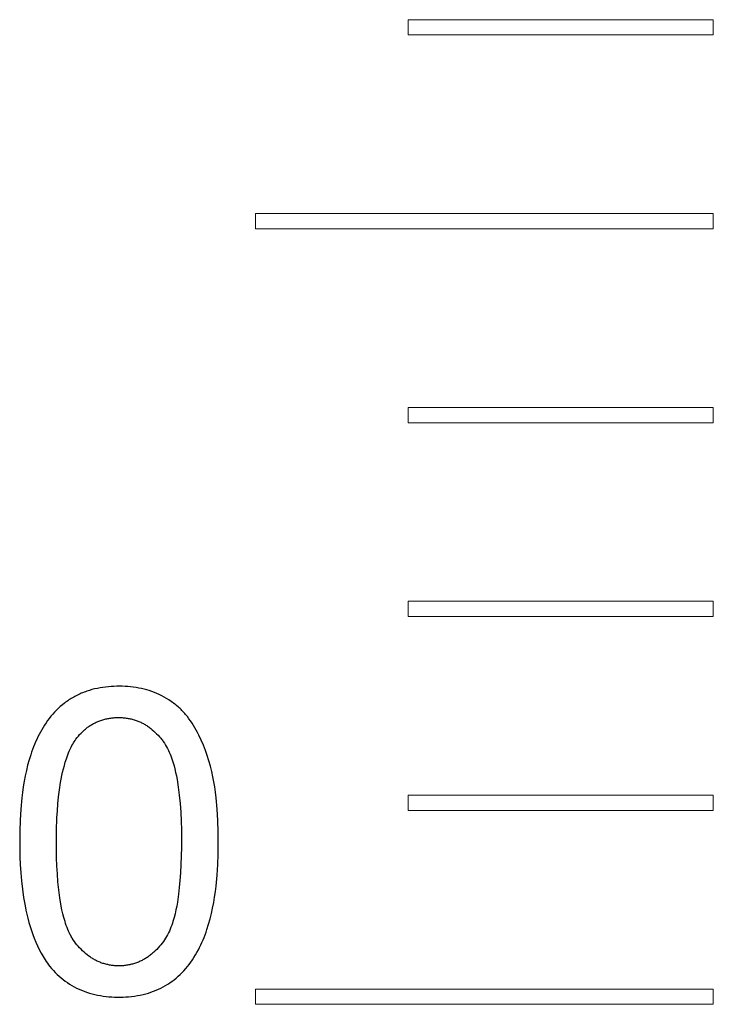
# Model space of a CAD drawing. Units: millimetres. Extents: x 844 to 1740, y -634 to -60.
# Drawn here: x 1310 to 1314, y -372 to -365 of the extents above; entities that cross this region are included whole.
import ezdxf

# ---------------------------------------------------------------- set-up
doc = ezdxf.new("R2010")
doc.units = ezdxf.units.MM
doc.layers.add('Make2D$visible$lines', color=1, linetype='Continuous')

# ---------------------------------------------------------------- blocks, each defined once
blk = doc.blocks.new('A$C318814C4')
at = {"color": 0, "linetype": 'Continuous', "lineweight": 15}
for p, q in [((350.3548, 89.9868), (350.3548, 90.0868)), ((350.3548, 90.0868), (352.3548, 90.0868)), ((352.3548, 90.0868), (352.3548, 89.9868)), ((352.3548, 89.9868), (350.3548, 89.9868)), ((349.3548, 88.7168), (349.3548, 88.8168)), ((349.3548, 88.8168), (352.3548, 88.8168)), ((349.3548, 88.8168), (349.3548, 88.7168)), ((352.3548, 88.8168), (352.3548, 88.7168)), ((352.3548, 88.7168), (349.3548, 88.7168)), ((350.3548, 87.4468), (350.3548, 87.5468)), ((350.3548, 87.5468), (352.3548, 87.5468)), ((352.3548, 87.5468), (352.3548, 87.4468)), ((352.3548, 87.4468), (350.3548, 87.4468)), ((350.3548, 86.1768), (350.3548, 86.2768)), ((350.3548, 86.2768), (352.3548, 86.2768)), ((352.3548, 86.2768), (352.3548, 86.1768)), ((352.3548, 86.1768), (350.3548, 86.1768)), ((350.3548, 84.9068), (350.3548, 85.0068)), ((350.3548, 85.0068), (352.3548, 85.0068)), ((352.3548, 85.0068), (352.3548, 84.9068)), ((352.3548, 84.9068), (350.3548, 84.9068)), ((349.3548, 83.6368), (349.3548, 83.7368)), ((349.3548, 83.7368), (352.3548, 83.7368)), ((349.3548, 83.7368), (349.3548, 83.6368)), ((352.3548, 83.7368), (352.3548, 83.6368)), ((352.3548, 83.6368), (349.3548, 83.6368))]:
    blk.add_line(p, q, dxfattribs=at)
at = {"layer": 'Make2D$visible$lines', "color": 0}
for p, q in [((348.1793, 85.6582), (348.1711, 85.6539)), ((348.1875, 85.6623), (348.1793, 85.6582)), ((348.1959, 85.6664), (348.1875, 85.6623)), ((348.2045, 85.6703), (348.1959, 85.6664)), ((348.2131, 85.6741), (348.2045, 85.6703)), ((348.2218, 85.6777), (348.2131, 85.6741)), ((348.2307, 85.6812), (348.2218, 85.6777)), ((348.2397, 85.6845), (348.2307, 85.6812)), ((348.2488, 85.6877), (348.2397, 85.6845)), ((348.2657, 85.6932), (348.2488, 85.6877)), ((348.2829, 85.6981), (348.2657, 85.6932)), ((348.3004, 85.7025), (348.2829, 85.6981)), ((348.3181, 85.7064), (348.3004, 85.7025)), ((348.336, 85.7099), (348.3181, 85.7064)), ((348.3541, 85.7128), (348.336, 85.7099)), ((348.3723, 85.7152), (348.3541, 85.7128)), ((348.3905, 85.7172), (348.3723, 85.7152)), ((348.4089, 85.7187), (348.3905, 85.7172)), ((348.4272, 85.7197), (348.4089, 85.7187)), ((348.4455, 85.7203), (348.4272, 85.7197)), ((348.4637, 85.7204), (348.4455, 85.7203)), ((348.4818, 85.72), (348.4637, 85.7204)), ((348.4997, 85.7193), (348.4818, 85.72)), ((348.5175, 85.7181), (348.4997, 85.7193)), ((348.535, 85.7165), (348.5175, 85.7181)), ((348.5535, 85.7143), (348.535, 85.7165)), ((348.5717, 85.7117), (348.5535, 85.7143)), ((348.5896, 85.7087), (348.5717, 85.7117)), ((348.6072, 85.7052), (348.5896, 85.7087)), ((348.6245, 85.7012), (348.6072, 85.7052)), ((348.6416, 85.6967), (348.6245, 85.7012)), ((348.6585, 85.6917), (348.6416, 85.6967)), ((348.6751, 85.6862), (348.6585, 85.6917)), ((348.6916, 85.6801), (348.6751, 85.6862)), ((348.7078, 85.6735), (348.6916, 85.6801)), ((348.724, 85.6662), (348.7078, 85.6735)), ((348.7399, 85.6583), (348.724, 85.6662)), ((348.7558, 85.6498), (348.7399, 85.6583)), ((348.0889, 85.5985), (348.0754, 85.5869)), ((348.1028, 85.6096), (348.0889, 85.5985)), ((348.11, 85.615), (348.1028, 85.6096)), ((348.1172, 85.6203), (348.11, 85.615)), ((348.1246, 85.6254), (348.1172, 85.6203)), ((348.132, 85.6305), (348.1246, 85.6254)), ((348.1396, 85.6354), (348.132, 85.6305)), ((348.1473, 85.6402), (348.1396, 85.6354)), ((348.1551, 85.6449), (348.1473, 85.6402)), ((348.1631, 85.6494), (348.1551, 85.6449)), ((348.1711, 85.6539), (348.1631, 85.6494)), ((348.7715, 85.6406), (348.7558, 85.6498)), ((348.7872, 85.6308), (348.7715, 85.6406)), ((348.8028, 85.6202), (348.7872, 85.6308)), ((348.8105, 85.6147), (348.8028, 85.6202)), ((348.8181, 85.6091), (348.8105, 85.6147)), ((348.8255, 85.6034), (348.8181, 85.6091)), ((348.8327, 85.5976), (348.8255, 85.6034)), ((348.8398, 85.5918), (348.8327, 85.5976)), ((348.8467, 85.5858), (348.8398, 85.5918)), ((348.0255, 85.5367), (348.0141, 85.5233)), ((348.0373, 85.5498), (348.0255, 85.5367)), ((348.0496, 85.5626), (348.0373, 85.5498)), ((348.0623, 85.575), (348.0496, 85.5626)), ((348.0754, 85.5869), (348.0623, 85.575)), ((348.8535, 85.5798), (348.8467, 85.5858)), ((348.8601, 85.5737), (348.8535, 85.5798)), ((348.8665, 85.5675), (348.8601, 85.5737)), ((348.8728, 85.5612), (348.8665, 85.5675)), ((348.879, 85.5549), (348.8728, 85.5612)), ((348.885, 85.5484), (348.879, 85.5549)), ((348.891, 85.5419), (348.885, 85.5484)), ((348.8967, 85.5352), (348.891, 85.5419)), ((348.9079, 85.5217), (348.8967, 85.5352)), ((347.9722, 85.4661), (347.9627, 85.4511)), ((347.9821, 85.4809), (347.9722, 85.4661)), ((347.9924, 85.4953), (347.9821, 85.4809)), ((348.003, 85.5095), (347.9924, 85.4953)), ((348.0141, 85.5233), (348.003, 85.5095)), ((348.2704, 85.4624), (348.2758, 85.4659)), ((348.2758, 85.4659), (348.2814, 85.4693)), ((348.2814, 85.4693), (348.287, 85.4726)), ((348.287, 85.4726), (348.2926, 85.4757)), ((348.2926, 85.4757), (348.2984, 85.4788)), ((348.2984, 85.4788), (348.3042, 85.4817)), ((348.3042, 85.4817), (348.3102, 85.4846)), ((348.3102, 85.4846), (348.3162, 85.4873)), ((348.3162, 85.4873), (348.3223, 85.4899)), ((348.3223, 85.4899), (348.3284, 85.4924)), ((348.3284, 85.4924), (348.3347, 85.4947)), ((348.3347, 85.4947), (348.3411, 85.497)), ((348.3411, 85.497), (348.3473, 85.499)), ((348.3473, 85.499), (348.3535, 85.501)), ((348.3535, 85.501), (348.3599, 85.5028)), ((348.3599, 85.5028), (348.3663, 85.5044)), ((348.3663, 85.5044), (348.3727, 85.506)), ((348.3727, 85.506), (348.3793, 85.5075)), ((348.3793, 85.5075), (348.3858, 85.5088)), ((348.3858, 85.5088), (348.3925, 85.51)), ((348.3925, 85.51), (348.3991, 85.5111)), ((348.3991, 85.5111), (348.4058, 85.512)), ((348.4058, 85.512), (348.4126, 85.5129)), ((348.4126, 85.5129), (348.4193, 85.5136)), ((348.4193, 85.5136), (348.4261, 85.5142)), ((348.4261, 85.5142), (348.4329, 85.5147)), ((348.4329, 85.5147), (348.4397, 85.5151)), ((348.4397, 85.5151), (348.4465, 85.5153)), ((348.4465, 85.5153), (348.4533, 85.5154)), ((348.4533, 85.5154), (348.4602, 85.5154)), ((348.4602, 85.5154), (348.467, 85.5153)), ((348.467, 85.5153), (348.4738, 85.515)), ((348.4738, 85.515), (348.4806, 85.5147)), ((348.4806, 85.5147), (348.4873, 85.5142)), ((348.4873, 85.5142), (348.4941, 85.5136)), ((348.4941, 85.5136), (348.5008, 85.5128)), ((348.5008, 85.5128), (348.5075, 85.512)), ((348.5075, 85.512), (348.5141, 85.511)), ((348.5141, 85.511), (348.5207, 85.5099)), ((348.5207, 85.5099), (348.5272, 85.5087)), ((348.5272, 85.5087), (348.5337, 85.5073)), ((348.5337, 85.5073), (348.5401, 85.5059)), ((348.5401, 85.5059), (348.5465, 85.5043)), ((348.5465, 85.5043), (348.5528, 85.5026)), ((348.5528, 85.5026), (348.5592, 85.5007)), ((348.5592, 85.5007), (348.5656, 85.4986)), ((348.5656, 85.4986), (348.5719, 85.4965)), ((348.5719, 85.4965), (348.5781, 85.4943)), ((348.5781, 85.4943), (348.5842, 85.4919)), ((348.5842, 85.4919), (348.5903, 85.4894)), ((348.5903, 85.4894), (348.5963, 85.4868)), ((348.5963, 85.4868), (348.6022, 85.4841)), ((348.6022, 85.4841), (348.6081, 85.4813)), ((348.6081, 85.4813), (348.6138, 85.4784)), ((348.6138, 85.4784), (348.6196, 85.4754)), ((348.6196, 85.4754), (348.6252, 85.4723)), ((348.6252, 85.4723), (348.6308, 85.4691)), ((348.6308, 85.4691), (348.6363, 85.4657)), ((348.6363, 85.4657), (348.6417, 85.4623)), ((348.9187, 85.5078), (348.9079, 85.5217)), ((348.929, 85.4935), (348.9187, 85.5078)), ((348.9389, 85.4788), (348.929, 85.4935)), ((348.9484, 85.4638), (348.9389, 85.4788)), ((348.9576, 85.4484), (348.9484, 85.4638)), ((347.9364, 85.4046), (347.9283, 85.3886)), ((347.9448, 85.4203), (347.9364, 85.4046)), ((347.9536, 85.4359), (347.9448, 85.4203)), ((347.9627, 85.4511), (347.9536, 85.4359)), ((348.1935, 85.3936), (348.2021, 85.4035)), ((348.2021, 85.4035), (348.211, 85.413)), ((348.211, 85.413), (348.2202, 85.4221)), ((348.2202, 85.4221), (348.2249, 85.4266)), ((348.2249, 85.4266), (348.2296, 85.431)), ((348.2296, 85.431), (348.2345, 85.4352)), ((348.2345, 85.4352), (348.2394, 85.4394)), ((348.2394, 85.4394), (348.2443, 85.4435)), ((348.2443, 85.4435), (348.2494, 85.4475)), ((348.2494, 85.4475), (348.2545, 85.4514)), ((348.2545, 85.4514), (348.2597, 85.4552)), ((348.2597, 85.4552), (348.265, 85.4588)), ((348.265, 85.4588), (348.2704, 85.4624)), ((348.6417, 85.4623), (348.6471, 85.4588)), ((348.6471, 85.4588), (348.6524, 85.4551)), ((348.6524, 85.4551), (348.6576, 85.4514)), ((348.6576, 85.4514), (348.6628, 85.4476)), ((348.6628, 85.4476), (348.6679, 85.4437)), ((348.6679, 85.4437), (348.678, 85.4356)), ((348.678, 85.4356), (348.6878, 85.4271)), ((348.6878, 85.4271), (348.6973, 85.4183)), ((348.6973, 85.4183), (348.7066, 85.4092)), ((348.7066, 85.4092), (348.7157, 85.3997)), ((348.7157, 85.3997), (348.7246, 85.39)), ((348.9665, 85.4326), (348.9576, 85.4484)), ((348.9751, 85.4164), (348.9665, 85.4326)), ((348.9835, 85.3997), (348.9751, 85.4164)), ((348.999, 85.3668), (348.9835, 85.3997)), ((347.9061, 85.3395), (347.8994, 85.3228)), ((347.9132, 85.3561), (347.9061, 85.3395)), ((347.9206, 85.3724), (347.9132, 85.3561)), ((347.9283, 85.3886), (347.9206, 85.3724)), ((348.1517, 85.3312), (348.1565, 85.34)), ((348.1565, 85.34), (348.1615, 85.3486)), ((348.1615, 85.3486), (348.1665, 85.3569)), ((348.1665, 85.3569), (348.1718, 85.3651)), ((348.1718, 85.3651), (348.1771, 85.373)), ((348.1771, 85.373), (348.1852, 85.3835)), ((348.1852, 85.3835), (348.1935, 85.3936)), ((348.7246, 85.39), (348.7292, 85.3846)), ((348.7292, 85.3846), (348.7337, 85.3793)), ((348.7337, 85.3793), (348.738, 85.3739)), ((348.738, 85.3739), (348.7422, 85.3685)), ((348.7422, 85.3685), (348.7463, 85.363)), ((348.7463, 85.363), (348.7503, 85.3575)), ((348.7503, 85.3575), (348.7579, 85.3464)), ((348.7579, 85.3464), (348.765, 85.3351)), ((348.765, 85.3351), (348.7717, 85.3237)), ((349.0132, 85.3336), (348.999, 85.3668)), ((349.0263, 85.3001), (349.0132, 85.3336)), ((347.8811, 85.272), (347.8707, 85.2383)), ((347.8869, 85.289), (347.8811, 85.272)), ((347.893, 85.306), (347.8869, 85.289)), ((347.8994, 85.3228), (347.893, 85.306)), ((348.1222, 85.2647), (348.13, 85.2846)), ((348.13, 85.2846), (348.134, 85.2942)), ((348.134, 85.2942), (348.1383, 85.3038)), ((348.1383, 85.3038), (348.1426, 85.3131)), ((348.1426, 85.3131), (348.1471, 85.3223)), ((348.1471, 85.3223), (348.1517, 85.3312)), ((348.7717, 85.3237), (348.778, 85.3121)), ((348.778, 85.3121), (348.7839, 85.3003)), ((348.7839, 85.3003), (348.7895, 85.2884)), ((348.7895, 85.2884), (348.7947, 85.2763)), ((348.7947, 85.2763), (348.7997, 85.264)), ((349.0382, 85.2663), (349.0263, 85.3001)), ((347.8707, 85.2383), (347.8613, 85.2039)), ((348.1019, 85.2018), (348.1082, 85.2232)), ((348.1082, 85.2232), (348.1149, 85.2442)), ((348.1149, 85.2442), (348.1222, 85.2647)), ((348.7997, 85.264), (348.8043, 85.2515)), ((348.8043, 85.2515), (348.8087, 85.2389)), ((348.8087, 85.2389), (348.8128, 85.2261)), ((348.8128, 85.2261), (348.8205, 85.1998)), ((349.0491, 85.2322), (349.0382, 85.2663)), ((349.0589, 85.1976), (349.0491, 85.2322)), ((347.8528, 85.169), (347.8452, 85.1336)), ((347.8613, 85.2039), (347.8528, 85.169)), ((348.0858, 85.135), (348.0907, 85.1576)), ((348.0907, 85.1576), (348.0961, 85.1799)), ((348.0961, 85.1799), (348.1019, 85.2018)), ((348.8205, 85.1998), (348.826, 85.1786)), ((348.826, 85.1786), (348.8312, 85.1564)), ((348.8312, 85.1564), (348.836, 85.1333)), ((349.0677, 85.1626), (349.0589, 85.1976)), ((349.0756, 85.1272), (349.0677, 85.1626)), ((347.8385, 85.0978), (347.8327, 85.0616)), ((347.8452, 85.1336), (347.8385, 85.0978)), ((348.07, 85.0425), (348.0771, 85.0891)), ((348.0771, 85.0891), (348.0813, 85.1121)), ((348.0813, 85.1121), (348.0858, 85.135)), ((348.836, 85.1333), (348.8404, 85.1093)), ((348.8404, 85.1093), (348.8483, 85.0591)), ((349.0818, 85.0946), (349.0756, 85.1272)), ((349.0874, 85.0607), (349.0818, 85.0946)), ((347.8276, 85.0253), (347.8232, 84.9887)), ((347.8327, 85.0616), (347.8276, 85.0253)), ((348.0642, 84.9959), (348.07, 85.0425)), ((348.8483, 85.0591), (348.8548, 85.0062)), ((349.0923, 85.0257), (349.0874, 85.0607)), ((349.0966, 84.9897), (349.0923, 85.0257)), ((347.8232, 84.9887), (347.8165, 84.9156)), ((348.0561, 84.9038), (348.0596, 84.9495)), ((348.0596, 84.9495), (348.0642, 84.9959)), ((348.8548, 85.0062), (348.8601, 84.9513)), ((348.8601, 84.9513), (348.8642, 84.8947)), ((349.1033, 84.9157), (349.0966, 84.9897)), ((347.8165, 84.9156), (347.8121, 84.8429)), ((348.0536, 84.8593), (348.0561, 84.9038)), ((348.8642, 84.8947), (348.8671, 84.8372)), ((349.1078, 84.8402), (349.1033, 84.9157)), ((347.8121, 84.8429), (347.8098, 84.7712)), ((348.0507, 84.7757), (348.0536, 84.8593)), ((348.8671, 84.8372), (348.869, 84.779)), ((349.1101, 84.7646), (349.1078, 84.8402)), ((347.8098, 84.7712), (347.8091, 84.7013)), ((348.0501, 84.7021), (348.0507, 84.7757)), ((348.869, 84.779), (348.8695, 84.6633)), ((349.1107, 84.6905), (349.1101, 84.7646)), ((347.8091, 84.7013), (347.8106, 84.6034)), ((348.0513, 84.5962), (348.0501, 84.7021)), ((349.1096, 84.6192), (349.1107, 84.6905)), ((348.8695, 84.6633), (348.8662, 84.5517)), ((347.8106, 84.6034), (347.8128, 84.5518)), ((348.0531, 84.5434), (348.0513, 84.5962)), ((349.107, 84.5522), (349.1096, 84.6192)), ((347.8128, 84.5518), (347.8161, 84.4989)), ((347.8161, 84.4989), (347.8207, 84.4451)), ((348.0559, 84.4908), (348.0531, 84.5434)), ((348.8633, 84.4988), (348.8596, 84.4485)), ((348.8662, 84.5517), (348.8633, 84.4988)), ((349.1026, 84.4823), (349.107, 84.5522)), ((347.8207, 84.4451), (347.8269, 84.3907)), ((348.06, 84.4382), (348.0559, 84.4908)), ((348.0655, 84.3857), (348.06, 84.4382)), ((348.8596, 84.4485), (348.8552, 84.4013)), ((349.0959, 84.411), (349.1026, 84.4823)), ((347.8269, 84.3907), (347.8346, 84.336)), ((348.0725, 84.3332), (348.0655, 84.3857)), ((348.8552, 84.4013), (348.85, 84.3578)), ((349.0864, 84.3391), (349.0915, 84.3751)), ((349.0915, 84.3751), (349.0959, 84.411)), ((347.8346, 84.336), (347.8442, 84.2813)), ((348.0814, 84.2807), (348.0725, 84.3332)), ((348.8425, 84.3062), (348.838, 84.2807)), ((348.85, 84.3578), (348.8425, 84.3062)), ((349.0736, 84.2672), (349.0804, 84.3031)), ((349.0804, 84.3031), (349.0864, 84.3391)), ((347.8442, 84.2813), (347.8497, 84.254)), ((347.8497, 84.254), (347.8558, 84.2269)), ((348.0863, 84.2558), (348.0814, 84.2807)), ((348.092, 84.2303), (348.0863, 84.2558)), ((348.833, 84.2553), (348.8273, 84.23)), ((348.838, 84.2807), (348.833, 84.2553)), ((349.0658, 84.2315), (349.0736, 84.2672)), ((347.8558, 84.2269), (347.8624, 84.2)), ((347.8624, 84.2), (347.8695, 84.1733)), ((347.8695, 84.1733), (347.8772, 84.1468)), ((348.0986, 84.2044), (348.092, 84.2303)), ((348.1022, 84.1914), (348.0986, 84.2044)), ((348.1061, 84.1785), (348.1022, 84.1914)), ((348.1102, 84.1656), (348.1061, 84.1785)), ((348.8135, 84.1798), (348.8095, 84.1673)), ((348.8208, 84.2048), (348.8135, 84.1798)), ((348.8273, 84.23), (348.8208, 84.2048)), ((349.0472, 84.1609), (349.057, 84.196)), ((349.057, 84.196), (349.0658, 84.2315)), ((347.8772, 84.1468), (347.8856, 84.1207)), ((347.8856, 84.1207), (347.8945, 84.0949)), ((348.1146, 84.1528), (348.1102, 84.1656)), ((348.1193, 84.1402), (348.1146, 84.1528)), ((348.1242, 84.1278), (348.1193, 84.1402)), ((348.1294, 84.1157), (348.1242, 84.1278)), ((348.135, 84.1038), (348.1294, 84.1157)), ((348.7899, 84.1165), (348.7841, 84.1044)), ((348.7953, 84.129), (348.7899, 84.1165)), ((348.8004, 84.1418), (348.7953, 84.129)), ((348.8052, 84.1549), (348.8004, 84.1418)), ((348.8095, 84.1673), (348.8052, 84.1549)), ((349.0242, 84.0921), (349.0304, 84.1091)), ((349.0304, 84.1091), (349.0363, 84.1263)), ((349.0363, 84.1263), (349.0472, 84.1609)), ((347.8945, 84.0949), (347.9041, 84.0694)), ((347.9041, 84.0694), (347.9143, 84.0444)), ((347.9143, 84.0444), (347.9253, 84.0199)), ((348.1408, 84.0922), (348.135, 84.1038)), ((348.1438, 84.0865), (348.1408, 84.0922)), ((348.1469, 84.081), (348.1438, 84.0865)), ((348.1501, 84.0755), (348.1469, 84.081)), ((348.1534, 84.0701), (348.1501, 84.0755)), ((348.1604, 84.0592), (348.1534, 84.0701)), ((348.1679, 84.0484), (348.1604, 84.0592)), ((348.1758, 84.0377), (348.1679, 84.0484)), ((348.7506, 84.0478), (348.7428, 84.0372)), ((348.758, 84.0586), (348.7506, 84.0478)), ((348.765, 84.0697), (348.758, 84.0586)), ((348.7717, 84.081), (348.765, 84.0697)), ((348.7781, 84.0926), (348.7717, 84.081)), ((348.7841, 84.1044), (348.7781, 84.0926)), ((349.0036, 84.042), (349.0108, 84.0586)), ((349.0108, 84.0586), (349.0176, 84.0753)), ((349.0176, 84.0753), (349.0242, 84.0921)), ((347.9253, 84.0199), (347.9369, 83.9958)), ((347.9369, 83.9958), (347.9493, 83.9723)), ((348.1841, 84.0272), (348.1758, 84.0377)), ((348.1928, 84.0169), (348.1841, 84.0272)), ((348.2018, 84.0068), (348.1928, 84.0169)), ((348.2112, 83.997), (348.2018, 84.0068)), ((348.2209, 83.9874), (348.2112, 83.997)), ((348.2308, 83.9782), (348.2209, 83.9874)), ((348.6979, 83.9872), (348.6876, 83.9777)), ((348.7077, 83.9969), (348.6979, 83.9872)), ((348.7171, 84.0067), (348.7077, 83.9969)), ((348.726, 84.0167), (348.7171, 84.0067)), ((348.7346, 84.0268), (348.726, 84.0167)), ((348.7428, 84.0372), (348.7346, 84.0268)), ((348.9708, 83.9766), (348.9801, 83.9936)), ((348.9801, 83.9936), (348.9883, 84.0096)), ((348.9883, 84.0096), (348.9961, 84.0257)), ((348.9961, 84.0257), (349.0036, 84.042)), ((347.9493, 83.9723), (347.9557, 83.9608)), ((347.9557, 83.9608), (347.9624, 83.9494)), ((347.9624, 83.9494), (347.9692, 83.9382)), ((347.9692, 83.9382), (347.9763, 83.9272)), ((347.9763, 83.9272), (347.9835, 83.9163)), ((347.9835, 83.9163), (347.9909, 83.9056)), ((348.241, 83.9693), (348.2308, 83.9782)), ((348.2514, 83.9608), (348.241, 83.9693)), ((348.2619, 83.9528), (348.2514, 83.9608)), ((348.2673, 83.9489), (348.2619, 83.9528)), ((348.2727, 83.9452), (348.2673, 83.9489)), ((348.2781, 83.9416), (348.2727, 83.9452)), ((348.2835, 83.9381), (348.2781, 83.9416)), ((348.289, 83.9347), (348.2835, 83.9381)), ((348.2945, 83.9315), (348.289, 83.9347)), ((348.3002, 83.9283), (348.2945, 83.9315)), ((348.3059, 83.9253), (348.3002, 83.9283)), ((348.3118, 83.9223), (348.3059, 83.9253)), ((348.3176, 83.9195), (348.3118, 83.9223)), ((348.3236, 83.9168), (348.3176, 83.9195)), ((348.3296, 83.9142), (348.3236, 83.9168)), ((348.593, 83.916), (348.5869, 83.9134)), ((348.599, 83.9187), (348.593, 83.916)), ((348.605, 83.9215), (348.599, 83.9187)), ((348.6109, 83.9245), (348.605, 83.9215)), ((348.6167, 83.9275), (348.6109, 83.9245)), ((348.6225, 83.9307), (348.6167, 83.9275)), ((348.6282, 83.934), (348.6225, 83.9307)), ((348.6339, 83.9374), (348.6282, 83.934)), ((348.6395, 83.9409), (348.6339, 83.9374)), ((348.6451, 83.9445), (348.6395, 83.9409)), ((348.6506, 83.9483), (348.6451, 83.9445)), ((348.656, 83.9522), (348.6506, 83.9483)), ((348.6614, 83.9561), (348.656, 83.9522)), ((348.6668, 83.9602), (348.6614, 83.9561)), ((348.6721, 83.9644), (348.6668, 83.9602)), ((348.6773, 83.9687), (348.6721, 83.9644)), ((348.6825, 83.9732), (348.6773, 83.9687)), ((348.6876, 83.9777), (348.6825, 83.9732)), ((348.9305, 83.913), (348.941, 83.9282)), ((348.941, 83.9282), (348.9513, 83.9439)), ((348.9513, 83.9439), (348.9612, 83.96)), ((348.9612, 83.96), (348.9708, 83.9766)), ((347.9909, 83.9056), (347.9986, 83.895)), ((347.9986, 83.895), (348.0064, 83.8847)), ((348.0064, 83.8847), (348.0179, 83.8711)), ((348.0179, 83.8711), (348.0297, 83.8579)), ((348.0297, 83.8579), (348.0419, 83.8452)), ((348.3357, 83.9118), (348.3296, 83.9142)), ((348.3418, 83.9094), (348.3357, 83.9118)), ((348.348, 83.9072), (348.3418, 83.9094)), ((348.3542, 83.9052), (348.348, 83.9072)), ((348.3604, 83.9032), (348.3542, 83.9052)), ((348.3667, 83.9013), (348.3604, 83.9032)), ((348.373, 83.8996), (348.3667, 83.9013)), ((348.3794, 83.898), (348.373, 83.8996)), ((348.3858, 83.8966), (348.3794, 83.898)), ((348.3922, 83.8952), (348.3858, 83.8966)), ((348.3987, 83.894), (348.3922, 83.8952)), ((348.4051, 83.8929), (348.3987, 83.894)), ((348.4116, 83.8919), (348.4051, 83.8929)), ((348.4181, 83.891), (348.4116, 83.8919)), ((348.4246, 83.8903), (348.4181, 83.891)), ((348.4311, 83.8897), (348.4246, 83.8903)), ((348.4377, 83.8892), (348.4311, 83.8897)), ((348.4442, 83.8888), (348.4377, 83.8892)), ((348.4507, 83.8886), (348.4442, 83.8888)), ((348.4573, 83.8885), (348.4507, 83.8886)), ((348.4638, 83.8885), (348.4573, 83.8885)), ((348.4703, 83.8887), (348.4638, 83.8885)), ((348.4768, 83.8889), (348.4703, 83.8887)), ((348.4833, 83.8893), (348.4768, 83.8889)), ((348.4898, 83.8898), (348.4833, 83.8893)), ((348.4963, 83.8905), (348.4898, 83.8898)), ((348.5031, 83.8913), (348.4963, 83.8905)), ((348.5099, 83.8922), (348.5031, 83.8913)), ((348.5166, 83.8933), (348.5099, 83.8922)), ((348.5233, 83.8945), (348.5166, 83.8933)), ((348.5299, 83.8958), (348.5233, 83.8945)), ((348.5364, 83.8973), (348.5299, 83.8958)), ((348.5429, 83.8989), (348.5364, 83.8973)), ((348.5494, 83.9006), (348.5429, 83.8989)), ((348.5558, 83.9024), (348.5494, 83.9006)), ((348.5621, 83.9044), (348.5558, 83.9024)), ((348.5684, 83.9065), (348.5621, 83.9044)), ((348.5746, 83.9087), (348.5684, 83.9065)), ((348.5808, 83.911), (348.5746, 83.9087)), ((348.5869, 83.9134), (348.5808, 83.911)), ((348.8732, 83.8443), (348.8853, 83.8571)), ((348.8853, 83.8571), (348.8971, 83.8704)), ((348.8971, 83.8704), (348.9085, 83.8841)), ((348.9085, 83.8841), (348.9197, 83.8983)), ((348.9197, 83.8983), (348.9305, 83.913)), ((348.0419, 83.8452), (348.0543, 83.833)), ((348.0543, 83.833), (348.0672, 83.8212)), ((348.0672, 83.8212), (348.0803, 83.8098)), ((348.0803, 83.8098), (348.0938, 83.7989)), ((348.0938, 83.7989), (348.1076, 83.7885)), ((348.1076, 83.7885), (348.1218, 83.7786)), ((348.7938, 83.7776), (348.8078, 83.7875)), ((348.8078, 83.7875), (348.8216, 83.7979)), ((348.8216, 83.7979), (348.835, 83.8088)), ((348.835, 83.8088), (348.848, 83.8201)), ((348.848, 83.8201), (348.8608, 83.832)), ((348.8608, 83.832), (348.8732, 83.8443)), ((348.1218, 83.7786), (348.1363, 83.7691)), ((348.1363, 83.7691), (348.1512, 83.7601)), ((348.1512, 83.7601), (348.1664, 83.7516)), ((348.1664, 83.7516), (348.1819, 83.7436)), ((348.1819, 83.7436), (348.1979, 83.736)), ((348.1979, 83.736), (348.2141, 83.729)), ((348.2141, 83.729), (348.2308, 83.7224)), ((348.2308, 83.7224), (348.248, 83.7163)), ((348.6695, 83.716), (348.6862, 83.722)), ((348.6862, 83.722), (348.7026, 83.7285)), ((348.7026, 83.7285), (348.7186, 83.7354)), ((348.7186, 83.7354), (348.7343, 83.7429)), ((348.7343, 83.7429), (348.7497, 83.7508)), ((348.7497, 83.7508), (348.7647, 83.7593)), ((348.7647, 83.7593), (348.7794, 83.7682)), ((348.7794, 83.7682), (348.7938, 83.7776)), ((348.248, 83.7163), (348.2656, 83.7107)), ((348.2656, 83.7107), (348.2834, 83.7057)), ((348.2834, 83.7057), (348.3015, 83.7012)), ((348.3015, 83.7012), (348.3197, 83.6972)), ((348.3197, 83.6972), (348.3381, 83.6937)), ((348.3381, 83.6937), (348.3566, 83.6908)), ((348.3566, 83.6908), (348.3752, 83.6884)), ((348.3752, 83.6884), (348.3939, 83.6864)), ((348.3939, 83.6864), (348.4126, 83.685)), ((348.4126, 83.685), (348.4313, 83.684)), ((348.4313, 83.684), (348.4499, 83.6836)), ((348.4499, 83.6836), (348.4684, 83.6836)), ((348.4684, 83.6836), (348.4869, 83.684)), ((348.4869, 83.684), (348.5052, 83.6849)), ((348.5052, 83.6849), (348.5233, 83.6863)), ((348.5233, 83.6863), (348.5428, 83.6882)), ((348.5428, 83.6882), (348.562, 83.6907)), ((348.562, 83.6907), (348.5808, 83.6937)), ((348.5808, 83.6937), (348.5992, 83.6971)), ((348.5992, 83.6971), (348.6173, 83.7011)), ((348.6173, 83.7011), (348.635, 83.7056)), ((348.635, 83.7056), (348.6524, 83.7106)), ((348.6524, 83.7106), (348.6695, 83.716))]:
    blk.add_line(p, q, dxfattribs=at)

msp = doc.modelspace()

# ---------------------------------------------------------------- block references
msp.add_blockref('A$C318814C4', (961.9996, -455.2177))

doc.saveas('drawing.dxf')
